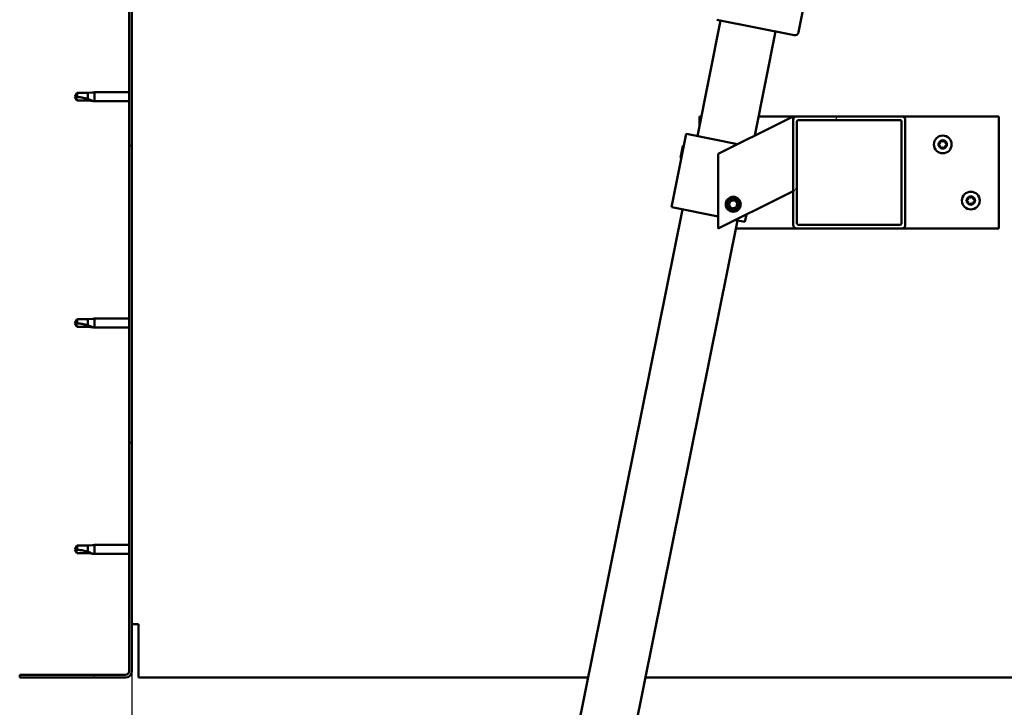
# Model space of a CAD drawing. Units: millimetres. Extents: x -6045 to 24092, y 3261 to 8837.
# Drawn here: x -5743 to -5217, y 7004 to 7372 of the extents above; entities that cross this region are included whole.
import ezdxf

# ---------------------------------------------------------------- set-up
doc = ezdxf.new("R2010")
doc.units = ezdxf.units.MM
doc.header["$LTSCALE"] = 25
for name, color, linetype, lineweight in [('Dimension (ISO)', 7, 'Continuous', 25), ('Hatch (ISO)', 7, 'Continuous', 18), ('Visible (ISO)', 7, 'Continuous', 50)]:
    doc.layers.add(name, color=color, linetype=linetype, lineweight=lineweight)
doc.styles.add('Note Text (ISO)', font='tahoma.ttf')
doc.dimstyles.new('Default (ISO)', dxfattribs={"dimscale": 25, "dimtxt": 3.5, "dimasz": 2.5, "dimexe": 3.175, "dimexo": 0, "dimgap": 0.762, "dimtad": 1, "dimrnd": 1e-08, "dimzin": 0, "dimtxsty": 'Note Text (ISO)', "dimcen": 0.09, "dimdle": 10, "dimclrd": 256, "dimclre": 256, "dimclrt": 256, "dimazin": 0, "dimtfac": 1.001486, "dimtmove": 0, "dimatfit": 3, "dimfxl": 1, "dimtolj": 1, "dimtzin": 0, "dimlwd": -1, "dimlwe": -1, "dimarcsym": 0})

# ---------------------------------------------------------------- blocks, each defined once
blk = doc.blocks.new('*D8')
at = {"layer": 'Defpoints', "color": 0, "transparency": 16777216}
for p in [(-5682.84, 7023.51), (-3682.84, 7023.51), (-3682.84, 6473.51)]:
    blk.add_point(p, dxfattribs=at)
at = {"layer": 'Dimension (ISO)', "transparency": 16777216}
for p, q in [((-5682.84, 7023.51), (-5682.84, 6394.13)), ((-3682.84, 7023.51), (-3682.84, 6394.13)), ((-5620.34, 6473.51), (-3745.34, 6473.51))]:
    blk.add_line(p, q, dxfattribs=at)
for points in [[(-5620.34, 6483.92), (-5620.34, 6463.09), (-5682.84, 6473.51)], [(-3745.34, 6483.92), (-3745.34, 6463.09), (-3682.84, 6473.51)]]:
    blk.add_solid(points, dxfattribs=at)
at = {"layer": 'Dimension (ISO)', "transparency": 16777216, "insert": (-4758.6, 6583.7), "char_height": 87.5, "attachment_point": 1, "style": 'Note Text (ISO)'}
blk.add_mtext('\\A1;2000', dxfattribs=at)

msp = doc.modelspace()

# ---------------------------------------------------------------- hatches: boundary and pattern name
at = {"layer": 'Hatch (ISO)'}
h = msp.add_hatch(dxfattribs=at)
h.set_pattern_fill('ANSI31', color=256, scale=635, angle=75.0002, style=0)
h.set_pattern_definition([(120.0002, (0, 0), (-68.74064, -39.6877), [])])
edge = h.paths.add_edge_path()
edge.add_line((-5742.84, 7516.51), (-5742.84, 7498.51))
edge.add_line((-5742.84, 7498.51), (-5741.34, 7498.51))
edge.add_line((-5741.34, 7498.51), (-5741.34, 7516.51))
edge.add_ellipse((-5739.34, 7516.51), major_axis=(-2, 0), ratio=1, start_angle=270, end_angle=360, ccw=False)
edge.add_line((-5739.34, 7518.51), (-5686.34, 7518.51))
edge.add_ellipse((-5686.34, 7516.51), major_axis=(0, 2), ratio=1, start_angle=270, end_angle=360, ccw=False)
edge.add_line((-5684.34, 7516.51), (-5684.34, 7023.51))
edge.add_ellipse((-5686.34, 7023.51), major_axis=(2, 0), ratio=1, start_angle=270, end_angle=360, ccw=False)
edge.add_line((-5686.34, 7021.51), (-5742.84, 7021.51))
edge.add_line((-5742.84, 7021.51), (-5742.84, 7020.01))
edge.add_line((-5742.84, 7020.01), (-5686.34, 7020.01))
edge.add_ellipse((-5686.34, 7023.51), major_axis=(0, -3.5), ratio=1, start_angle=0, end_angle=90)
edge.add_line((-5682.84, 7023.51), (-5682.84, 7516.51))
edge.add_ellipse((-5686.34, 7516.51), major_axis=(3.5, 0), ratio=1, start_angle=0, end_angle=90)
edge.add_line((-5686.34, 7520.01), (-5702.84, 7520.01))
edge.add_line((-5702.84, 7520.01), (-5722.84, 7520.01))
edge.add_line((-5722.84, 7520.01), (-5739.34, 7520.01))
edge.add_ellipse((-5739.34, 7516.51), major_axis=(0, 3.5), ratio=1, start_angle=0, end_angle=90)
h = msp.add_hatch(dxfattribs=at)
h.set_pattern_fill('ANSI31', color=256, scale=635, angle=15, style=0)
h.set_pattern_definition([(60, (0, 0), (-68.74075, 39.6875), [])])
edge = h.paths.add_edge_path()
edge.add_ellipse((-5271.51, 7318.01), major_axis=(2, 0), ratio=1, start_angle=0, end_angle=90)
edge.add_line((-5271.51, 7320.01), (-5327.51, 7320.01))
edge.add_ellipse((-5327.51, 7318.01), major_axis=(0, 2), ratio=1, start_angle=0, end_angle=90)
edge.add_line((-5329.51, 7318.01), (-5329.51, 7262.01))
edge.add_ellipse((-5327.51, 7262.01), major_axis=(-2, 0), ratio=1, start_angle=0, end_angle=90)
edge.add_line((-5327.51, 7260.01), (-5271.51, 7260.01))
edge.add_ellipse((-5271.51, 7262.01), major_axis=(0, -2), ratio=1, start_angle=0, end_angle=90)
edge.add_line((-5269.51, 7262.01), (-5269.51, 7318.01))
edge = h.paths.add_edge_path(flags=0)
edge.add_ellipse((-5326.51, 7317.01), major_axis=(-1, 0), ratio=1, start_angle=270, end_angle=360)
edge.add_line((-5327.51, 7317.01), (-5327.51, 7263.01))
edge.add_ellipse((-5326.51, 7263.01), major_axis=(0, -1), ratio=1, start_angle=270, end_angle=360)
edge.add_line((-5326.51, 7262.01), (-5272.51, 7262.01))
edge.add_ellipse((-5272.51, 7263.01), major_axis=(1, 0), ratio=1, start_angle=270, end_angle=360)
edge.add_line((-5271.51, 7263.01), (-5271.51, 7317.01))
edge.add_ellipse((-5272.51, 7317.01), major_axis=(0, 1), ratio=1, start_angle=270, end_angle=360)
edge.add_line((-5272.51, 7318.01), (-5326.51, 7318.01))

# ---------------------------------------------------------------- linework, layer by layer
at = {"layer": 'Visible (ISO)'}
for p, q in [((-5684.34, 7516.51), (-5684.34, 7023.51)), ((-5682.84, 7023.51), (-5682.84, 7516.51)), ((-5296.43, 7514.92), (-5326.66, 7364.93)), ((-5380.67, 7309.51), (-5368.23, 7371.27)), ((-5329.01, 7363.37), (-5370.19, 7371.67)), ((-5338.82, 7365.34), (-5350.02, 7309.75)), ((-5712.16, 7332.56), (-5713.34, 7330.51)), ((-5712.16, 7328.46), (-5713.34, 7330.51)), ((-5712.16, 7332.56), (-5712.16, 7330.37)), ((-5706.41, 7332.56), (-5712.16, 7332.56)), ((-5703.77, 7332.82), (-5706.41, 7332.56)), ((-5706.41, 7332.56), (-5706.41, 7329.26)), ((-5703.77, 7332.82), (-5702.84, 7332.91)), ((-5702.84, 7332.91), (-5702.84, 7328.11)), ((-5684.34, 7332.91), (-5702.84, 7332.91)), ((-5706.41, 7328.46), (-5712.16, 7328.46)), ((-5703.77, 7328.2), (-5706.41, 7328.46)), ((-5703.77, 7328.2), (-5702.84, 7328.11)), ((-5684.34, 7328.11), (-5702.84, 7328.11)), ((-5379.51, 7315.29), (-5379.51, 7320.01)), ((-5379.51, 7320.01), (-5378.56, 7320.01)), ((-5347.96, 7320.01), (-5327.51, 7320.01)), ((-5334.52, 7317.5), (-5329.51, 7320.01)), ((-5329.51, 7320.01), (-5329.51, 7318.01)), ((-5271.51, 7320.01), (-5327.51, 7320.01)), ((-5271.51, 7320.01), (-5219.51, 7320.01)), ((-5219.51, 7320.01), (-5219.51, 7260.01)), ((-5334.52, 7317.5), (-5369.51, 7300.01)), ((-5329.51, 7318.01), (-5329.51, 7262.01)), ((-5327.51, 7263.01), (-5327.51, 7317.01)), ((-5326.51, 7318.01), (-5272.51, 7318.01)), ((-5271.51, 7317.01), (-5271.51, 7263.01)), ((-5269.51, 7262.01), (-5269.51, 7318.01)), ((-5386.56, 7310.7), (-5394.46, 7271.49)), ((-5385.58, 7310.5), (-5386.56, 7310.7)), ((-5385.58, 7310.5), (-5359.17, 7305.18)), ((-5389.66, 7297.82), (-5388.38, 7304.16)), ((-5388.38, 7304.16), (-5387.79, 7304.56)), ((-5369.51, 7300.01), (-5369.51, 7260.01)), ((-5389.66, 7297.82), (-5389.27, 7297.24)), ((-5329.51, 7280.01), (-5334.52, 7277.5)), ((-5369.51, 7260.01), (-5334.52, 7277.5)), ((-5363.76, 7272.47), (-5363.09, 7274.69)), ((-5363.09, 7274.69), (-5360.85, 7275.22)), ((-5360.85, 7275.22), (-5359.26, 7273.54)), ((-5359.26, 7273.54), (-5359.93, 7271.33)), ((-5515.44, 6640.96), (-5388.58, 7270.3)), ((-5393.48, 7271.29), (-5394.46, 7271.49)), ((-5393.48, 7271.29), (-5369.51, 7266.46)), ((-5362.17, 7270.79), (-5363.76, 7272.47)), ((-5359.93, 7271.33), (-5362.17, 7270.79)), ((-5354.45, 7267.54), (-5355.25, 7263.58)), ((-5359.17, 7264.37), (-5486.03, 6635.03)), ((-5360.31, 7264.6), (-5356.23, 7263.78)), ((-5355.25, 7263.58), (-5356.23, 7263.78)), ((-5327.51, 7260.01), (-5360.05, 7260.01)), ((-5327.51, 7260.01), (-5271.51, 7260.01)), ((-5272.51, 7262.01), (-5326.51, 7262.01)), ((-5219.51, 7260.01), (-5271.51, 7260.01)), ((-5712.16, 7211.56), (-5713.34, 7209.51)), ((-5712.16, 7207.46), (-5713.34, 7209.51)), ((-5712.16, 7211.56), (-5712.16, 7209.37)), ((-5706.41, 7211.56), (-5712.16, 7211.56)), ((-5703.77, 7211.82), (-5706.41, 7211.56)), ((-5706.41, 7211.56), (-5706.41, 7208.26)), ((-5703.77, 7211.82), (-5702.84, 7211.91)), ((-5702.84, 7211.91), (-5702.84, 7207.11)), ((-5684.34, 7211.91), (-5702.84, 7211.91)), ((-5706.41, 7207.46), (-5712.16, 7207.46)), ((-5703.77, 7207.2), (-5706.41, 7207.46)), ((-5703.77, 7207.2), (-5702.84, 7207.11)), ((-5684.34, 7207.11), (-5702.84, 7207.11)), ((-5712.16, 7090.56), (-5713.34, 7088.51)), ((-5712.16, 7086.46), (-5713.34, 7088.51)), ((-5712.16, 7090.56), (-5712.16, 7088.37)), ((-5706.41, 7090.56), (-5712.16, 7090.56)), ((-5703.77, 7090.82), (-5706.41, 7090.56)), ((-5706.41, 7090.56), (-5706.41, 7087.26)), ((-5703.77, 7090.82), (-5702.84, 7090.91)), ((-5702.84, 7090.91), (-5702.84, 7086.11)), ((-5684.34, 7090.91), (-5702.84, 7090.91)), ((-5706.41, 7086.46), (-5712.16, 7086.46)), ((-5703.77, 7086.2), (-5706.41, 7086.46)), ((-5703.77, 7086.2), (-5702.84, 7086.11)), ((-5684.34, 7086.11), (-5702.84, 7086.11)), ((-5679.34, 7048.51), (-5682.84, 7048.51)), ((-5679.34, 7048.51), (-5679.34, 7023.51)), ((-5686.34, 7021.51), (-5742.84, 7021.51)), ((-5742.84, 7021.51), (-5742.84, 7020.01)), ((-5742.84, 7020.01), (-5686.34, 7020.01)), ((-5679.34, 7020.01), (-5679.34, 7023.51)), ((-5679.34, 7020.01), (-5439.03, 7020.01)), ((-5408.43, 7020.01), (-3957.26, 7020.01))]:
    msp.add_line(p, q, dxfattribs=at)
for centre, radius in [((-5249.51, 7305.01), 4.75), ((-5234.51, 7275.01), 4.75), ((-5361.51, 7273.01), 4), ((-5361.51, 7273.01), 3.23)]:
    msp.add_circle(centre, radius, dxfattribs=at)
for centre, radius, start, end in [((-5369.79, 7373.63), 2, 256.0246, 258.6034), ((-5328.62, 7365.33), 2, 258.6034, 261.1822), ((-5328.62, 7365.33), 2, 261.1822, 346.0246), ((-5328.62, 7365.33), 2, 346.0246, 348.6034), ((-5327.51, 7318.01), 2, 90, 180), ((-5271.51, 7318.01), 2, 0, 90), ((-5326.51, 7317.01), 1, 90, 180), ((-5272.51, 7317.01), 1, 0, 90), ((-5249.51, 7305.01), 2.21, 125.5744, 174.4256), ((-5251.31, 7305.01), 0.45, 103.3418, 151.5613), ((-5251.31, 7305.01), 0.45, 208.4387, 256.6582), ((-5249.51, 7305.01), 2.21, 185.5744, 234.4256), ((-5251.6, 7306.21), 0.787, 283.3418, 16.6582), ((-5251.6, 7303.8), 0.787, 343.3418, 76.6582), ((-5250.41, 7306.57), 0.45, 148.4387, 196.6582), ((-5249.51, 7305.01), 2.21, 65.5744, 114.4256), ((-5250.41, 7306.57), 0.45, 43.3418, 91.5613), ((-5249.51, 7307.41), 0.787, 223.3418, 316.6582), ((-5248.61, 7306.57), 0.45, 88.4387, 136.6582), ((-5248.61, 7306.57), 0.45, 343.3418, 31.5613), ((-5249.51, 7305.01), 2.21, 5.5744, 54.4256), ((-5249.51, 7305.01), 2.21, 305.5744, 354.4256), ((-5247.42, 7306.21), 0.787, 163.3418, 256.6582), ((-5247.42, 7303.8), 0.787, 103.3418, 196.6582), ((-5247.71, 7305.01), 0.45, 28.4387, 76.6582), ((-5247.71, 7305.01), 0.45, 283.3418, 331.5613), ((-5250.41, 7303.45), 0.45, 163.3418, 211.5613), ((-5250.41, 7303.45), 0.45, 268.4387, 316.6582), ((-5249.51, 7305.01), 2.21, 245.5744, 294.4256), ((-5249.51, 7302.6), 0.787, 43.3418, 136.6582), ((-5248.61, 7303.45), 0.45, 223.3418, 271.5613), ((-5248.61, 7303.45), 0.45, 328.4387, 16.6582), ((-5234.51, 7275.01), 2.21, 125.5744, 174.4256), ((-5236.31, 7275.01), 0.45, 103.3418, 151.5613), ((-5236.31, 7275.01), 0.45, 208.4387, 256.6582), ((-5234.51, 7275.01), 2.21, 185.5744, 234.4256), ((-5236.6, 7276.21), 0.787, 283.3418, 16.6582), ((-5236.6, 7273.8), 0.787, 343.3418, 76.6582), ((-5235.41, 7276.57), 0.45, 148.4387, 196.6582), ((-5235.41, 7273.45), 0.45, 163.3418, 211.5613), ((-5234.51, 7275.01), 2.21, 65.5744, 114.4256), ((-5235.41, 7276.57), 0.45, 43.3418, 91.5613), ((-5235.41, 7273.45), 0.45, 268.4387, 316.6582), ((-5234.51, 7275.01), 2.21, 245.5744, 294.4256), ((-5234.51, 7277.41), 0.787, 223.3418, 316.6582), ((-5234.51, 7272.6), 0.787, 43.3418, 136.6582), ((-5233.61, 7276.57), 0.45, 88.4387, 136.6582), ((-5233.61, 7273.45), 0.45, 223.3418, 271.5613), ((-5233.61, 7276.57), 0.45, 343.3418, 31.5613), ((-5234.51, 7275.01), 2.21, 5.5744, 54.4256), ((-5234.51, 7275.01), 2.21, 305.5744, 354.4256), ((-5233.61, 7273.45), 0.45, 328.4387, 16.6582), ((-5232.42, 7276.21), 0.787, 163.3418, 256.6582), ((-5232.42, 7273.8), 0.787, 103.3418, 196.6582), ((-5232.71, 7275.01), 0.45, 28.4387, 76.6582), ((-5232.71, 7275.01), 0.45, 283.3418, 331.5613), ((-5326.51, 7263.01), 1, 180, 270), ((-5272.51, 7263.01), 1, 270, 0), ((-5327.51, 7262.01), 2, 180, 270), ((-5271.51, 7262.01), 2, 270, 0), ((-5686.34, 7023.51), 2, 270, 0), ((-5686.34, 7023.51), 3.5, 270, 0)]:
    msp.add_arc(centre, radius, start, end, dxfattribs=at)
for points in [[(-5713.34, 7330.51), (-5712.96, 7330.51), (-5712.56, 7330.46), (-5712.16, 7330.37)], [(-5713.34, 7209.51), (-5712.96, 7209.51), (-5712.56, 7209.46), (-5712.16, 7209.37)], [(-5713.34, 7088.51), (-5712.96, 7088.51), (-5712.56, 7088.46), (-5712.16, 7088.37)]]:
    msp.add_open_spline(points, degree=3, dxfattribs=at)
for points, knots in [([(-5712.16, 7330.37), (-5711.83, 7330.35), (-5711.49, 7330.33), (-5710.41, 7330.21), (-5709.66, 7330.1), (-5708.21, 7329.79), (-5707.5, 7329.6), (-5706.69, 7329.35), (-5706.55, 7329.31), (-5706.41, 7329.26)], [1.0298299, 1.0298299, 1.0298299, 1.0298299, 1.1268672, 1.1268672, 1.3401618, 1.3401618, 1.5534565, 1.5534565, 1.5990374, 1.5990374, 1.5990374, 1.5990374]), ([(-5706.41, 7329.26), (-5706.16, 7329.17), (-5705.9, 7329.08), (-5705.32, 7328.87), (-5705, 7328.74), (-5704.43, 7328.49), (-5704.13, 7328.36), (-5703.9, 7328.26), (-5703.85, 7328.23), (-5703.79, 7328.2), (-5703.77, 7328.2), (-5703.77, 7328.2)], [0.9725494, 0.9725494, 0.9725494, 0.9725494, 1.0547969, 1.0547969, 1.1648244, 1.1648244, 1.2623094, 1.2623094, 1.290226, 1.290226, 1.3181426, 1.3181426, 1.3181426, 1.3181426]), ([(-5251.71, 7304.79), (-5251.73, 7304.84), (-5251.75, 7304.88), (-5251.76, 7304.99), (-5251.76, 7305.06), (-5251.74, 7305.15), (-5251.73, 7305.19), (-5251.71, 7305.22)], [0.17438702, 0.17438702, 0.17438702, 0.17438702, 0.18896797, 0.18896797, 0.20586323, 0.20586323, 0.21737852, 0.21737852, 0.21737852, 0.21737852]), ([(-5250.79, 7306.8), (-5250.77, 7306.84), (-5250.73, 7306.88), (-5250.65, 7306.95), (-5250.59, 7306.98), (-5250.5, 7307.01), (-5250.46, 7307.01), (-5250.42, 7307.01)], [0.17438702, 0.17438702, 0.17438702, 0.17438702, 0.18896797, 0.18896797, 0.20586323, 0.20586323, 0.21737852, 0.21737852, 0.21737852, 0.21737852]), ([(-5248.6, 7307.01), (-5248.55, 7307.01), (-5248.5, 7307), (-5248.39, 7306.96), (-5248.34, 7306.93), (-5248.27, 7306.87), (-5248.25, 7306.83), (-5248.23, 7306.8)], [0.17438702, 0.17438702, 0.17438702, 0.17438702, 0.18896797, 0.18896797, 0.20586323, 0.20586323, 0.21737852, 0.21737852, 0.21737852, 0.21737852]), ([(-5247.31, 7305.22), (-5247.29, 7305.18), (-5247.27, 7305.13), (-5247.26, 7305.02), (-5247.26, 7304.96), (-5247.28, 7304.87), (-5247.3, 7304.83), (-5247.31, 7304.79)], [0.17438702, 0.17438702, 0.17438702, 0.17438702, 0.18896797, 0.18896797, 0.20586323, 0.20586323, 0.21737852, 0.21737852, 0.21737852, 0.21737852]), ([(-5250.42, 7303), (-5250.47, 7303), (-5250.52, 7303.01), (-5250.63, 7303.05), (-5250.68, 7303.08), (-5250.75, 7303.15), (-5250.77, 7303.18), (-5250.79, 7303.21)], [0.17438702, 0.17438702, 0.17438702, 0.17438702, 0.18896797, 0.18896797, 0.20586323, 0.20586323, 0.21737851, 0.21737851, 0.21737851, 0.21737851]), ([(-5248.23, 7303.21), (-5248.25, 7303.17), (-5248.29, 7303.13), (-5248.37, 7303.06), (-5248.43, 7303.03), (-5248.52, 7303.01), (-5248.56, 7303), (-5248.6, 7303)], [0.17438702, 0.17438702, 0.17438702, 0.17438702, 0.18896797, 0.18896797, 0.20586323, 0.20586323, 0.21737851, 0.21737851, 0.21737851, 0.21737851]), ([(-5236.71, 7274.79), (-5236.73, 7274.84), (-5236.75, 7274.88), (-5236.76, 7274.99), (-5236.76, 7275.06), (-5236.74, 7275.15), (-5236.73, 7275.19), (-5236.71, 7275.22)], [0.17438702, 0.17438702, 0.17438702, 0.17438702, 0.18896797, 0.18896797, 0.20586323, 0.20586323, 0.21737852, 0.21737852, 0.21737852, 0.21737852]), ([(-5235.79, 7276.8), (-5235.77, 7276.84), (-5235.73, 7276.88), (-5235.65, 7276.95), (-5235.59, 7276.98), (-5235.5, 7277.01), (-5235.46, 7277.01), (-5235.42, 7277.01)], [0.17438702, 0.17438702, 0.17438702, 0.17438702, 0.18896797, 0.18896797, 0.20586323, 0.20586323, 0.21737852, 0.21737852, 0.21737852, 0.21737852]), ([(-5235.42, 7273), (-5235.47, 7273), (-5235.52, 7273.01), (-5235.63, 7273.05), (-5235.68, 7273.08), (-5235.75, 7273.15), (-5235.77, 7273.18), (-5235.79, 7273.21)], [0.17438702, 0.17438702, 0.17438702, 0.17438702, 0.18896797, 0.18896797, 0.20586323, 0.20586323, 0.21737851, 0.21737851, 0.21737851, 0.21737851]), ([(-5233.6, 7277.01), (-5233.55, 7277.01), (-5233.5, 7277), (-5233.39, 7276.96), (-5233.34, 7276.93), (-5233.27, 7276.87), (-5233.25, 7276.83), (-5233.23, 7276.8)], [0.17438702, 0.17438702, 0.17438702, 0.17438702, 0.18896797, 0.18896797, 0.20586323, 0.20586323, 0.21737852, 0.21737852, 0.21737852, 0.21737852]), ([(-5233.23, 7273.21), (-5233.25, 7273.17), (-5233.29, 7273.13), (-5233.37, 7273.06), (-5233.43, 7273.03), (-5233.52, 7273.01), (-5233.56, 7273), (-5233.6, 7273)], [0.17438702, 0.17438702, 0.17438702, 0.17438702, 0.18896797, 0.18896797, 0.20586323, 0.20586323, 0.21737851, 0.21737851, 0.21737851, 0.21737851]), ([(-5232.31, 7275.22), (-5232.29, 7275.18), (-5232.27, 7275.13), (-5232.26, 7275.02), (-5232.26, 7274.96), (-5232.28, 7274.87), (-5232.3, 7274.83), (-5232.31, 7274.79)], [0.17438702, 0.17438702, 0.17438702, 0.17438702, 0.18896797, 0.18896797, 0.20586323, 0.20586323, 0.21737852, 0.21737852, 0.21737852, 0.21737852]), ([(-5712.16, 7209.37), (-5711.83, 7209.35), (-5711.49, 7209.33), (-5710.41, 7209.21), (-5709.66, 7209.1), (-5708.21, 7208.79), (-5707.5, 7208.6), (-5706.69, 7208.35), (-5706.55, 7208.31), (-5706.41, 7208.26)], [1.0298299, 1.0298299, 1.0298299, 1.0298299, 1.1268672, 1.1268672, 1.3401618, 1.3401618, 1.5534565, 1.5534565, 1.5990374, 1.5990374, 1.5990374, 1.5990374]), ([(-5706.41, 7208.26), (-5706.16, 7208.17), (-5705.9, 7208.08), (-5705.32, 7207.87), (-5705, 7207.74), (-5704.43, 7207.49), (-5704.13, 7207.36), (-5703.9, 7207.26), (-5703.85, 7207.23), (-5703.79, 7207.2), (-5703.77, 7207.2), (-5703.77, 7207.2)], [0.9725494, 0.9725494, 0.9725494, 0.9725494, 1.0547969, 1.0547969, 1.1648244, 1.1648244, 1.2623094, 1.2623094, 1.290226, 1.290226, 1.3181426, 1.3181426, 1.3181426, 1.3181426]), ([(-5712.16, 7088.37), (-5711.83, 7088.35), (-5711.49, 7088.33), (-5710.41, 7088.21), (-5709.66, 7088.1), (-5708.21, 7087.79), (-5707.5, 7087.6), (-5706.69, 7087.35), (-5706.55, 7087.31), (-5706.41, 7087.26)], [1.0298299, 1.0298299, 1.0298299, 1.0298299, 1.1268672, 1.1268672, 1.3401618, 1.3401618, 1.5534565, 1.5534565, 1.5990374, 1.5990374, 1.5990374, 1.5990374]), ([(-5706.41, 7087.26), (-5706.16, 7087.17), (-5705.9, 7087.08), (-5705.32, 7086.87), (-5705, 7086.74), (-5704.43, 7086.49), (-5704.13, 7086.36), (-5703.9, 7086.26), (-5703.85, 7086.23), (-5703.79, 7086.2), (-5703.77, 7086.2), (-5703.77, 7086.2)], [0.9725494, 0.9725494, 0.9725494, 0.9725494, 1.0547969, 1.0547969, 1.1648244, 1.1648244, 1.2623094, 1.2623094, 1.290226, 1.290226, 1.3181426, 1.3181426, 1.3181426, 1.3181426])]:
    msp.add_open_spline(points, degree=3, knots=knots, dxfattribs=at)

# ---------------------------------------------------------------- dimensions: what is measured, and where the dimension line sits
at = {"layer": 'Dimension (ISO)'}
dim = msp.add_linear_dim(base=(-3682.84, 6473.51), p1=(-5682.84, 7023.51), p2=(-3682.84, 7023.51), dimstyle='Default (ISO)', override={"dimgap": 0.762, "dimdec": 0, "dimtol": 0, "dimlim": 0, "dimtp": 0, "dimtm": 0, "dimtdec": 2, "dimtofl": 0, "dimatfit": 1}, dxfattribs=at)
dim.commit()
dim.dimension.update_dxf_attribs({"geometry": '*D8', "text_midpoint": (-4632.84, 6473.51), "dimtype": 160})

doc.saveas('drawing.dxf')
